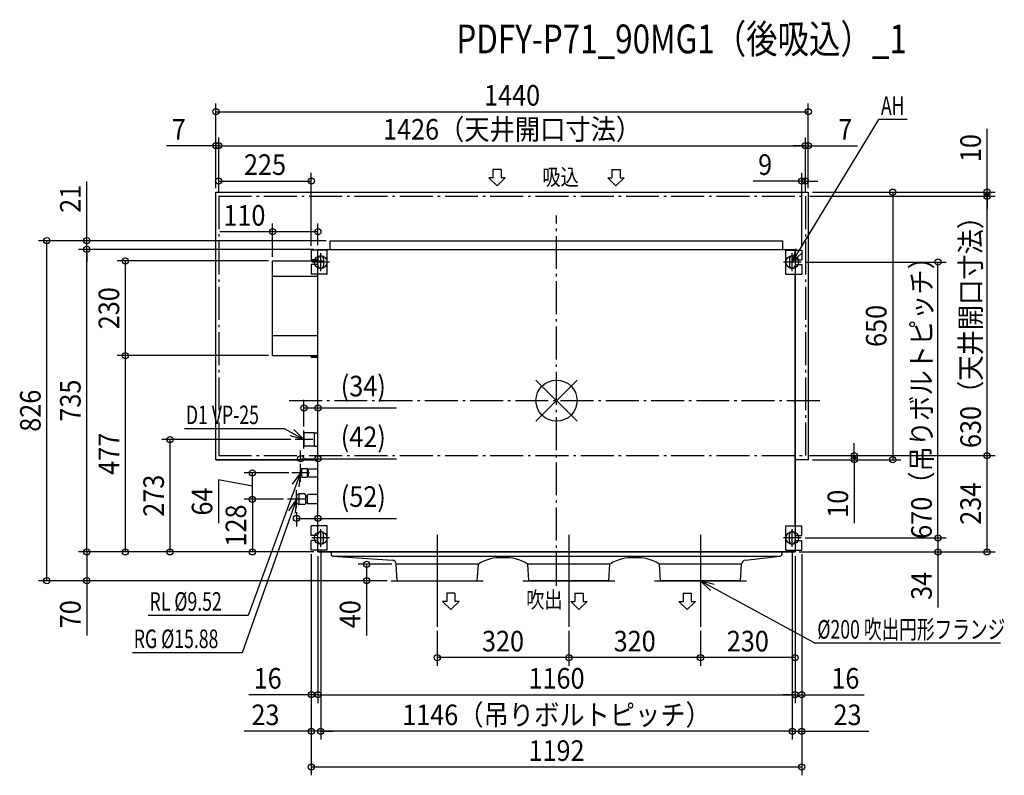
# Model space of a CAD drawing. Extents: x -1305 to 1088, y -910 to 926.
import ezdxf
from ezdxf.enums import TextEntityAlignment as Align

# ---------------------------------------------------------------- set-up
doc = ezdxf.new("R2010")
doc.units = 0
doc.header["$LTSCALE"] = 20
doc.header["$PDMODE"] = 3
doc.header["$PDSIZE"] = -2
doc.linetypes.add('DASHDOT', pattern=[5.5, 4, -0.6, 0.3, -0.6])
doc.layers.get('DEFPOINTS').update_dxf_attribs({"linetype": 'CONTINUOUS'})
for name, color, linetype in [('ARRANGE', 1, 'CONTINUOUS'), ('BASIS', 6, 'DASHDOT'), ('DETAIL', 5, 'CONTINUOUS'), ('ETC', 61, 'CONTINUOUS'), ('FIX', 11, 'CONTINUOUS'), ('NOTE', 4, 'CONTINUOUS'), ('OUTLINE', 3, 'CONTINUOUS'), ('SERVICESPACE', 2, 'DASHDOT'), ('SIZE', 30, 'CONTINUOUS')]:
    doc.layers.add(name, color=color, linetype=linetype)
doc.styles.get("Standard").update_dxf_attribs({"font": 'SIMPLEX', "width": 0.9, "bigfont": 'BIGFONT'})
doc.styles.add('STANDARD1', font='MONOTXT', dxfattribs={"bigfont": 'BIGFONT'})

msp = doc.modelspace()

# ---------------------------------------------------------------- linework, layer by layer
at = {"layer": 'ARRANGE', "color": 1, "linetype": 'CONTINUOUS'}
for p, q in [((50, 49.6), (-50, -49.6)), ((50, -49.5), (-50, 49.5))]:
    msp.add_line(p, q, dxfattribs=at)
msp.add_circle((0, 0), 50, dxfattribs=at)
at = {"layer": 'BASIS', "color": 6, "linetype": 'DASHDOT'}
for p, q in [((0, -450), (0, 450)), ((-650, 0), (650, 0))]:
    msp.add_line(p, q, dxfattribs=at)
at = {"layer": 'DEFPOINTS', "color": 7, "linetype": 'CONTINUOUS'}
for p in [(612, 701.8), (-828, 619.2), (605, 619.2), (612, 619.2), (-596, 533.4), (596, 533.4), (-828, 506.5), (-828, 506.5), (612, 506.5), (612, 506.5), (612, 506.5), (612, 506.5), (1046.5, 506.5), (-821, 496.5), (-821, 496.5), (-821, 496.5), (605, 496.5), (605, 496.5), (605, 496.5), (605, 496.5), (605, 496.5), (1046.5, 496.5), (-1238.9, 388.5), (-1141.7, 388.5), (-1141.7, 367.5), (-596, 366), (-580, 367.5), (-580, 367.5), (596, 366), (-1048, 339.5), (594.6, 336.5), (927.1, 336.5), (-1048, 109.5), (-690, 109.5), (-690, 109.5), (-580, -17.7), (-939.2, -94.5), (-635.6, -94.5), (-614, -72.9), (-580, -141.1), (605, -133.5), (605, -133.5), (605, -133.5), (612, -143.5), (612, -143.5), (723.8, -143.5), (817.1, -143.5), (1046.5, -133.5), (-622, -153.9), (-739.2, -175.5), (-643.6, -175.5), (-653.6, -239.5), (-653.6, -239.5), (-632, -261.1), (-580, -286.2), (594.6, -333.5), (594.6, -333.5), (-573, -355.1), (-573, -355.1), (573, -355.1), (573, -355.1), (-739.2, -367.5), (-596, -363), (-596, -363), (-596, -363), (-580, -367.5), (-580, -367.5), (-580, -367.5), (-580, -367.5), (-580, -367.5), (-580, -367.5), (-580, -367.5), (-580, -367.5), (-580, -367.5), (-580, -367.5), (580, -367.5), (580, -367.5), (580, -367.5), (580, -367.5), (580, -367.5), (596, -363), (596, -363), (596, -363), (927.1, -367.5), (-1141.7, -437.5), (-466.7, -437.5), (-461.7, -437.5), (-290, -549.2), (30, -549.2), (30, -549.2), (350, -549.2), (350, -549.2), (-290, -624.3), (30, -624.3), (350, -624.3), (-596, -714.7), (580, -714.7), (596, -714.7), (-596, -803.4), (-573, -803.4), (596, -803.4), (-596, -890.3)]:
    msp.add_point(p, dxfattribs=at)
at = {"layer": 'DETAIL', "color": 5, "linetype": 'CONTINUOUS'}
for p, q in [((-828, -143.5), (-828, 506.5)), ((-828, 506.5), (612, 506.5)), ((612, 506.5), (612, -143.5)), ((-550, 388.5), (550, 388.5)), ((-550, 367.5), (-550, 388.5)), ((550, 367.5), (550, 388.5)), ((-596, 366), (-596, 342.5)), ((-596, 366), (-596, 342.5)), ((-557.1, 366), (-596, 366)), ((-580, 367.5), (580, 367.5)), ((-580, 366), (-580, 367.5)), ((-557.1, 307), (-557.1, 366)), ((557.1, 366), (596, 366)), ((557.1, 366), (596, 366)), ((557.1, 307), (557.1, 366)), ((580, 366), (580, 367.5)), ((596, 366), (596, 342.5)), ((596, 366), (596, 342.5)), ((-690, 339.5), (-566, 339.5)), ((-690, 109.5), (-690, 339.5)), ((-580, 342.5), (-596, 342.5)), ((-580, 342.5), (-596, 342.5)), ((-580, 344.5), (-580, 342.5)), ((-580, 344.5), (-580, 342.5)), ((-566, 344.5), (-566, 328.5)), ((-566, 344.5), (-566, 328.5)), ((566, 344.5), (566, 328.5)), ((566, 344.5), (566, 328.5)), ((580, 344.5), (580, 342.5)), ((580, 344.5), (580, 342.5)), ((580, 342.5), (596, 342.5)), ((580, 342.5), (596, 342.5)), ((-596, 330.5), (-596, 307)), ((-580, 330.5), (-596, 330.5)), ((-580, 330.5), (-596, 330.5)), ((-596, 330.5), (-596, 307)), ((-580, 330.5), (-580, 328.5)), ((-580, 330.5), (-580, 328.5)), ((580, 330.5), (596, 330.5)), ((580, 330.5), (580, 328.5)), ((580, 330.5), (580, 328.5)), ((580, 330.5), (596, 330.5)), ((596, 330.5), (596, 307)), ((596, 330.5), (596, 307)), ((-690, 302.5), (-580, 302.5)), ((-557.1, 307), (-596, 307)), ((-580, -304), (-580, 307)), ((557.1, 307), (596, 307)), ((580, -304), (580, 307)), ((-690, 158.5), (-580, 158.5)), ((-690, 109.5), (-580, 109.5)), ((-596, 106.5), (-596, 107.5)), ((-580, 107.5), (-596, 107.5)), ((-580, 104.5), (-594, 104.5)), ((-593, 107.5), (-593, 109.5)), ((-589, -78.5), (-614, -78.5)), ((-614, -78.5), (-614, -110.5)), ((-589, -78.3), (-580, -78.1)), ((-589, -78.3), (-589, -110.7)), ((-589, -110.5), (-614, -110.5)), ((-589, -110.7), (-580, -110.9)), ((-828, -143.5), (-580, -143.5)), ((612, -143.5), (580, -143.5)), ((-622, -170), (-619, -165)), ((-619, -165), (-606, -165)), ((-619, -186), (-619, -165)), ((-606, -165), (-605, -166)), ((-605, -185), (-605, -166)), ((-603, -167), (-602, -166)), ((-603, -184), (-603, -167)), ((-602, -166), (-580, -166)), ((-622, -181), (-622, -170)), ((-622, -181), (-619, -186)), ((-619, -186), (-606, -186)), ((-605, -185), (-606, -186)), ((-605, -170.7), (-603, -170.7)), ((-605, -180.3), (-603, -180.3)), ((-603, -184), (-602, -185)), ((-602, -185), (-580, -185)), ((-626, -226.5), (-632, -230)), ((-632, -230), (-632, -249)), ((-612, -226.5), (-626, -226.5)), ((-626, -226.5), (-626, -252.5)), ((-610, -228.5), (-612, -226.5)), ((-610, -228.5), (-610, -250.5)), ((-610, -231.6), (-606, -231.6)), ((-606, -230), (-604, -228)), ((-606, -230), (-606, -249)), ((-580, -228), (-604, -228)), ((-632, -249), (-626, -252.5)), ((-612, -252.5), (-626, -252.5)), ((-610, -250.5), (-612, -252.5)), ((-610, -247.4), (-606, -247.4)), ((-606, -249), (-604, -251)), ((-580, -251), (-604, -251)), ((-596, -327.5), (-596, -304)), ((-596, -327.5), (-596, -304)), ((-557.2, -304), (-596, -304)), ((-557.2, -363), (-557.2, -304)), ((557.2, -363), (557.2, -304)), ((557.2, -304), (596, -304)), ((596, -327.5), (596, -304)), ((596, -327.5), (596, -304)), ((-580, -327.5), (-596, -327.5)), ((-580, -327.5), (-580, -325.5)), ((-580, -327.5), (-580, -325.5)), ((-566, -341.5), (-566, -325.5)), ((-566, -341.5), (-566, -325.5)), ((566, -341.5), (566, -325.5)), ((566, -341.5), (566, -325.5)), ((580, -327.5), (580, -325.5)), ((580, -327.5), (580, -325.5)), ((580, -327.5), (596, -327.5)), ((580, -327.5), (596, -327.5)), ((-596, -363), (-596, -339.5)), ((-596, -363), (-596, -339.5)), ((-580, -339.5), (-596, -339.5)), ((-580, -341.5), (-580, -339.5)), ((-580, -341.5), (-580, -339.5)), ((580, -339.5), (596, -339.5)), ((580, -341.5), (580, -339.5)), ((580, -341.5), (580, -339.5)), ((580, -339.5), (596, -339.5)), ((596, -363), (596, -339.5)), ((596, -363), (596, -339.5)), ((-557.2, -363), (-596, -363)), ((-580, -363), (-580, -367.5)), ((-580, -367.5), (580, -367.5)), ((-548, -367.5), (-548, -373.5)), ((-544.5, -377.5), (-398.8, -387.6)), ((-544.1, -377.5), (544, -377.5)), ((459.3, -387.5), (544, -377.5)), ((548, -367.5), (548, -373.5)), ((557.2, -363), (596, -363)), ((580, -363), (580, -367.5)), ((-190, -397.5), (-390, -397.5)), ((-387.5, -437.5), (-390, -397.5)), ((-192.5, -437.5), (-190, -397.7)), ((130, -397.5), (-70, -397.5)), ((-67.5, -437.5), (-70, -397.7)), ((127.5, -437.5), (130, -397.7)), ((450, -397.5), (250, -397.5)), ((252.5, -437.5), (250, -397.7)), ((447.5, -437.5), (450, -397.5)), ((-387.5, -437.5), (-192.5, -437.5)), ((127.5, -437.5), (-67.5, -437.5)), ((447.5, -437.5), (252.5, -437.5))]:
    msp.add_line(p, q, dxfattribs=at)
for centre, radius, start, end in [((-573, 344.5), 7, 0, 180), ((-573, 344.5), 7, 0, 180), ((573, 344.5), 7, 0, 180), ((573, 344.5), 7, 0, 180), ((-573, 328.5), 7, 180, 0), ((-573, 328.5), 7, 180, 0), ((573, 328.5), 7, 180, 0), ((573, 328.5), 7, 180, 0), ((-594, 106.5), 2, 180, 270), ((-573, -325.5), 7, 0, 180), ((-573, -325.5), 7, 0, 180), ((573, -325.5), 7, 0, 180), ((573, -325.5), 7, 0, 180), ((-573, -341.5), 7, 180, 0), ((-573, -341.5), 7, 180, 0), ((573, -341.5), 7, 180, 0), ((573, -341.5), 7, 180, 0), ((-544, -373.5), 4, 180, 263.2762), ((-137.3, -481.4), 99.7, 85.8132, 121.271), ((-122.7, -481.4), 99.7, 58.729, 94.1868), ((182.7, -481.4), 99.7, 85.8132, 121.271), ((197.3, -481.4), 99.7, 58.729, 94.1868), ((544, -373.5), 4, 270, 0), ((-400, -397.5), 10, 0, 83.2762), ((-188, -397.8), 2, 121.4436, 176.4237), ((-72, -397.8), 2, 3.5763, 58.5564), ((248, -397.8), 2, 3.5763, 58.5564), ((460, -397.5), 10, 93.9592, 180)]:
    msp.add_arc(centre, radius, start, end, dxfattribs=at)
at = {"layer": 'FIX', "color": 11, "linetype": 'CONTINUOUS'}
for centre in [(-573, 336.5), (573, 336.5), (-573, -333.5), (573, -333.5)]:
    msp.add_circle(centre, 15.5, dxfattribs=at)
at = {"layer": 'NOTE', "color": 4, "linetype": 'CONTINUOUS'}
for p, q in [((573, 336.5), (783.4, 683.1)), ((852.1, 683.1), (783.4, 683.1)), ((-154.6, 561.7), (-154.6, 541.7)), ((-134.6, 561.7), (-154.6, 561.7)), ((-134.6, 561.7), (-134.6, 541.7)), ((134.6, 561.7), (134.6, 541.7)), ((134.6, 561.7), (154.6, 561.7)), ((154.6, 561.7), (154.6, 541.7)), ((-144.6, 521.7), (-164.6, 541.7)), ((-154.6, 541.7), (-164.6, 541.7)), ((-144.6, 521.7), (-124.6, 541.7)), ((-124.6, 541.7), (-134.6, 541.7)), ((124.6, 541.7), (134.6, 541.7)), ((144.6, 521.7), (124.6, 541.7)), ((144.6, 521.7), (164.6, 541.7)), ((154.6, 541.7), (164.6, 541.7)), ((573, 336.5), (582.8, 369.5)), ((573, 336.5), (598, 360.1)), ((-551.4, 336.5), (-594.6, 336.5)), ((-573, 314.9), (-573, 358.1)), ((594.6, 336.5), (551.4, 336.5)), ((573, 314.9), (573, 358.1)), ((-661.5, -68.2), (-904.2, -68.2)), ((-614, -94.5), (-661.5, -68.2)), ((-614, -94.5), (-638.1, -69.9)), ((-614, -94.5), (-647.1, -85.3)), ((-592.4, -94.5), (-635.6, -94.5)), ((-614, -116.1), (-614, -72.9)), ((-622, -197.1), (-622, -153.9)), ((-622, -175.5), (-749.8, -521.7)), ((-600.4, -175.5), (-643.6, -175.5)), ((-622, -175.5), (-642.6, -203)), ((-622, -175.5), (-626.1, -209.6)), ((-632, -261.1), (-632, -217.9)), ((-632, -239.5), (-764.1, -612.4)), ((-610.4, -239.5), (-653.6, -239.5)), ((-632, -239.5), (-651.8, -267.6)), ((-632, -239.5), (-635.1, -273.7)), ((-551.4, -333.5), (-594.6, -333.5)), ((-573, -355.1), (-573, -311.9)), ((-290, -325.8), (-290, -549.2)), ((30, -325.8), (30, -549.2)), ((350, -325.8), (350, -549.2)), ((594.6, -333.5), (551.4, -333.5)), ((573, -355.1), (573, -311.9)), ((-401.7, -437.5), (-178.3, -437.5)), ((-81.7, -437.5), (141.7, -437.5)), ((238.3, -437.5), (461.7, -437.5)), ((350, -437.5), (628.9, -589.4)), ((350, -437.5), (383.4, -445.8)), ((350, -437.5), (374.7, -461.4)), ((-266.8, -467.8), (-266.8, -487.8)), ((-246.8, -467.8), (-266.8, -467.8)), ((-246.8, -467.8), (-246.8, -487.8)), ((44.6, -467.8), (44.6, -487.8)), ((44.6, -467.8), (64.6, -467.8)), ((64.6, -467.8), (64.6, -487.8)), ((307.7, -467.8), (307.7, -487.8)), ((307.7, -467.8), (327.7, -467.8)), ((327.7, -467.8), (327.7, -487.8)), ((-256.8, -507.8), (-276.8, -487.8)), ((-266.8, -487.8), (-276.8, -487.8)), ((-256.8, -507.8), (-236.8, -487.8)), ((-236.8, -487.8), (-246.8, -487.8)), ((54.6, -507.8), (34.6, -487.8)), ((34.6, -487.8), (44.6, -487.8)), ((54.6, -507.8), (74.6, -487.8)), ((64.6, -487.8), (74.6, -487.8)), ((317.7, -507.8), (297.7, -487.8)), ((297.7, -487.8), (307.7, -487.8)), ((317.7, -507.8), (337.7, -487.8)), ((327.7, -487.8), (337.7, -487.8)), ((-749.8, -521.7), (-992.6, -521.7)), ((1079, -589.4), (628.9, -589.4)), ((-764.1, -612.4), (-1030.8, -612.4))]:
    msp.add_line(p, q, dxfattribs=at)
at = {"layer": 'OUTLINE', "color": 3, "linetype": 'CONTINUOUS'}
for p, q in [((-828, -143.5), (-828, 506.5)), ((-828, 506.5), (612, 506.5)), ((612, 506.5), (612, -143.5)), ((-580, -367.5), (-580, 367.5)), ((-580, 367.5), (580, 367.5)), ((580, 367.5), (580, -367.5)), ((-580, -143.5), (-828, -143.5)), ((612, -143.5), (580, -143.5)), ((580, -367.5), (-580, -367.5))]:
    msp.add_line(p, q, dxfattribs=at)
at = {"layer": 'SERVICESPACE', "color": 2, "linetype": 'DASHDOT'}
for p, q in [((-821, 496.5), (605, 496.5)), ((-821, 496.5), (-821, -133.5)), ((605, 496.5), (605, -133.5)), ((-821, -133.5), (605, -133.5))]:
    msp.add_line(p, q, dxfattribs=at)
at = {"layer": 'SIZE', "color": 30, "linetype": 'CONTINUOUS'}
for p, q in [((-828, 516.5), (-828, 721.8)), ((612, 516.5), (612, 721.8)), ((-828, 701.8), (612, 701.8)), ((1046.5, 506.5), (1046.5, 660.8)), ((-828, 516.5), (-828, 639.2)), ((-821, 506.5), (-821, 639.2)), ((-821, 506.5), (-821, 639.2)), ((605, 506.5), (605, 639.2)), ((605, 506.5), (605, 639.2)), ((612, 516.5), (612, 639.2)), ((-828, 619.2), (-948, 619.2)), ((-821, 619.2), (-828, 619.2)), ((-821, 619.2), (605, 619.2)), ((-821, 619.2), (-791, 619.2)), ((605, 619.2), (575, 619.2)), ((605, 619.2), (612, 619.2)), ((612, 619.2), (732, 619.2)), ((-821, 506.5), (-821, 553.4)), ((-596, 376), (-596, 553.4)), ((596, 376), (596, 553.4)), ((605, 506.5), (605, 553.4)), ((-1141.7, 388.5), (-1141.7, 532.1)), ((-821, 533.4), (-596, 533.4)), ((596, 533.4), (478.1, 533.4)), ((605, 533.4), (596, 533.4)), ((605, 533.4), (635, 533.4)), ((622, 506.5), (1066.5, 506.5)), ((622, 506.5), (837.1, 506.5)), ((817.1, 506.5), (817.1, -143.5)), ((1046.5, 496.5), (1046.5, 506.5)), ((615, 496.5), (1066.5, 496.5)), ((615, 496.5), (1066.5, 496.5)), ((1046.5, -133.5), (1046.5, 496.5)), ((1046.5, 496.5), (1046.5, 466.5)), ((-690, 410.2), (-818.5, 410.2)), ((-690, 349.5), (-690, 430.2)), ((-580, 410.2), (-690, 410.2)), ((-580, 377.5), (-580, 430.2)), ((-560, 388.5), (-1258.9, 388.5)), ((-1238.9, -437.5), (-1238.9, 388.5)), ((-560, 388.5), (-1161.7, 388.5)), ((-1141.7, 367.5), (-1141.7, 388.5)), ((-590, 367.5), (-1161.7, 367.5)), ((-590, 367.5), (-1161.7, 367.5)), ((-1141.7, -367.5), (-1141.7, 367.5)), ((-1141.7, 367.5), (-1141.7, 337.5)), ((-700, 339.5), (-1068, 339.5)), ((-1048, 109.5), (-1048, 339.5)), ((604.6, 336.5), (947.1, 336.5)), ((927.1, -333.5), (927.1, 336.5)), ((-700, 109.5), (-1068, 109.5)), ((-700, 109.5), (-1068, 109.5)), ((-1048, -367.5), (-1048, 109.5)), ((-614, -62.9), (-614, 2.3)), ((-580, -357.5), (-580, 2.3)), ((-614, -17.7), (-580, -17.7)), ((-580, -17.7), (-389.3, -17.7)), ((-645.6, -94.5), (-959.2, -94.5)), ((-939.2, -367.5), (-939.2, -94.5)), ((723.8, -133.5), (723.8, -103.5)), ((-622, -143.9), (-622, -121.1)), ((-622, -141.1), (-580, -141.1)), ((-580, -357.5), (-580, -121.1)), ((-580, -141.1), (-389.3, -141.1)), ((615, -133.5), (1066.5, -133.5)), ((615, -133.5), (1066.5, -133.5)), ((615, -133.5), (743.8, -133.5)), ((622, -143.5), (743.8, -143.5)), ((622, -143.5), (837.1, -143.5)), ((723.8, -133.5), (723.8, -143.5)), ((723.8, -143.5), (723.8, -297.8)), ((1046.5, -367.5), (1046.5, -133.5)), ((-650.6, -175.5), (-759.2, -175.5)), ((-739.2, -239.5), (-739.2, -175.5)), ((-739.2, -207.5), (-821.6, -192.7)), ((-821.6, -192.7), (-821.6, -297.7)), ((-663.2, -239.5), (-759.2, -239.5)), ((-663.2, -239.5), (-759.2, -239.5)), ((-739.2, -239.5), (-739.2, -367.5)), ((-632, -271.1), (-632, -306.2)), ((-632, -286.2), (-580, -286.2)), ((-580, -357.5), (-580, -266.2)), ((-580, -286.2), (-389.3, -286.2)), ((604.6, -333.5), (947.1, -333.5)), ((604.6, -333.5), (947.1, -333.5)), ((927.1, -333.5), (927.1, -367.5)), ((-590, -367.5), (-1161.7, -367.5)), ((-590, -367.5), (-1161.7, -367.5)), ((-1141.7, -367.5), (-1141.7, -437.5)), ((-590, -367.5), (-1068, -367.5)), ((-590, -367.5), (-959.2, -367.5)), ((-590, -367.5), (-759.2, -367.5)), ((-596, -373), (-596, -734.7)), ((-596, -373), (-596, -823.4)), ((-596, -373), (-596, -910.3)), ((-580, -377.5), (-580, -734.7)), ((-580, -377.5), (-580, -734.7)), ((-573, -365.1), (-573, -823.4)), ((-573, -365.1), (-573, -823.4)), ((573, -365.1), (573, -823.4)), ((573, -365.1), (573, -823.4)), ((580, -377.5), (580, -644.3)), ((580, -377.5), (580, -734.7)), ((580, -377.5), (580, -734.7)), ((590, -367.5), (1066.5, -367.5)), ((590, -367.5), (947.1, -367.5)), ((596, -373), (596, -734.7)), ((596, -373), (596, -823.4)), ((596, -373), (596, -910.3)), ((927.1, -367.5), (927.1, -502.5)), ((-400, -397.5), (-481.7, -397.5)), ((-461.7, -397.5), (-461.7, -437.5)), ((-411.7, -437.5), (-1258.9, -437.5)), ((-476.7, -437.5), (-1161.7, -437.5)), ((-1141.7, -437.5), (-1141.7, -570.4)), ((-411.7, -437.5), (-481.7, -437.5)), ((-461.7, -437.5), (-461.7, -570.4)), ((-290, -559.2), (-290, -644.3)), ((30, -559.2), (30, -644.3)), ((30, -559.2), (30, -644.3)), ((350, -559.2), (350, -644.3)), ((350, -559.2), (350, -644.3)), ((30, -624.3), (-290, -624.3)), ((350, -624.3), (30, -624.3)), ((580, -624.3), (350, -624.3)), ((-596, -714.7), (-748.1, -714.7)), ((-580, -714.7), (-596, -714.7)), ((-580, -714.7), (580, -714.7)), ((-580, -714.7), (-550, -714.7)), ((580, -714.7), (550, -714.7)), ((580, -714.7), (596, -714.7)), ((596, -714.7), (748.1, -714.7)), ((-596, -803.4), (-758.9, -803.4)), ((-573, -803.4), (-596, -803.4)), ((573, -803.4), (-573, -803.4)), ((-573, -803.4), (-543, -803.4)), ((573, -803.4), (543, -803.4)), ((573, -803.4), (596, -803.4)), ((596, -803.4), (758.9, -803.4)), ((596, -890.3), (-596, -890.3))]:
    msp.add_line(p, q, dxfattribs=at)
for centre in [(-828, 701.8), (612, 701.8), (-828, 619.2), (-821, 619.2), (-821, 619.2), (605, 619.2), (605, 619.2), (612, 619.2), (-821, 533.4), (-596, 533.4), (596, 533.4), (605, 533.4), (817.1, 506.5), (1046.5, 506.5), (1046.5, 496.5), (1046.5, 496.5), (-690, 410.2), (-580, 410.2), (-1238.9, 388.5), (-1141.7, 388.5), (-1141.7, 367.5), (-1141.7, 367.5), (-1048, 339.5), (927.1, 336.5), (-1048, 109.5), (-1048, 109.5), (-614, -17.7), (-580, -17.7), (-939.2, -94.5), (-622, -141.1), (-580, -141.1), (723.8, -133.5), (723.8, -143.5), (817.1, -143.5), (1046.5, -133.5), (1046.5, -133.5), (-739.2, -175.5), (-739.2, -239.5), (-739.2, -239.5), (-632, -286.2), (-580, -286.2), (927.1, -333.5), (927.1, -333.5), (-1141.7, -367.5), (-1141.7, -367.5), (-1048, -367.5), (-939.2, -367.5), (-739.2, -367.5), (927.1, -367.5), (1046.5, -367.5), (-461.7, -397.5), (-1238.9, -437.5), (-1141.7, -437.5), (-461.7, -437.5), (-290, -624.3), (30, -624.3), (30, -624.3), (350, -624.3), (350, -624.3), (580, -624.3), (-596, -714.7), (-580, -714.7), (-580, -714.7), (580, -714.7), (580, -714.7), (596, -714.7), (-596, -803.4), (-573, -803.4), (-573, -803.4), (573, -803.4), (573, -803.4), (596, -803.4), (-596, -890.3), (596, -890.3)]:
    msp.add_circle(centre, 7.5, dxfattribs=at)

# ---------------------------------------------------------------- texts
at = {"layer": 'ETC', "color": 61, "linetype": 'CONTINUOUS', "width": 0.8}
msp.add_text('PDFY-P71_90MG1（後吸込）_1', height=70, rotation=0, dxfattribs=at).set_placement((-243.4, 843.8))
at = {"layer": 'NOTE', "color": 4, "linetype": 'CONTINUOUS', "style": 'STANDARD1'}
for s, height, width, p in [('AH', 45, 0.7, (788.6, 694.3)), ('吸込', 40, 0.810714, (-34.3, 523.3)), ('D1 VP-25', 45, 0.7, (-900.9, -57)), ('RL %%C9.52', 45, 0.7, (-989.2, -510.4)), ('吹出', 40, 0.810714, (-73.8, -503.8)), ('%%C200 吹出円形フランジ', 45, 0.7, (634, -578.2)), ('RG %%C15.88', 45, 0.7, (-1027.6, -601.2))]:
    msp.add_text(s, height=height, rotation=0, dxfattribs=dict(at, width=width)).set_placement(p)
at = {"layer": 'SIZE', "color": 30, "linetype": 'CONTINUOUS', "width": 0.9}
for s, p in [('1440', (-108, 716.8)), ('7', (-918, 634.2)), ('1426（天井開口寸法）', (-108, 634.2)), ('7', (702, 634.2)), ('225', (-708.5, 548.4)), ('9', (507.1, 548.4)), ('(34)', (-469.6, 10.4)), ('(42)', (-469.6, -113)), ('(52)', (-469.6, -258.1)), ('320', (-130, -609.3)), ('320', (190, -609.3)), ('230', (465, -609.3)), ('16', (-702.1, -699.7)), ('1160', (0, -699.7)), ('16', (702.1, -699.7)), ('23', (-707.4, -788.4)), ('1146（吊りボルトピッチ）', (0, -788.4)), ('23', (707.4, -788.4)), ('1192', (0, -875.3))]:
    msp.add_text(s, height=50, dxfattribs=at).set_placement(p, align=Align.CENTER)
for s, p in [('10', (1031.5, 613.6)), ('21', (-1156.7, 490.3)), ('630（天井開口寸法）', (1031.5, 181.5)), ('670（吊りボルトピッチ）', (912.1, 22.3)), ('230', (-1063, 224.5)), ('650', (802.1, 181.5)), ('826', (-1253.9, -24.5)), ('735', (-1156.7, 0)), ('477', (-1063, -129)), ('273', (-954.2, -231)), ('64', (-836.6, -245.2)), ('234', (1031.5, -250.5)), ('10', (708.8, -250.6)), ('128', (-754.2, -303.5)), ('34', (912.1, -450)), ('70', (-1156.7, -518.9)), ('40', (-476.7, -518.9))]:
    msp.add_text(s, height=50, rotation=90, dxfattribs=at).set_placement(p, align=Align.CENTER)
msp.add_text('110', height=50, dxfattribs=at).set_placement((-809.7, 425.2))

doc.saveas('drawing.dxf')
